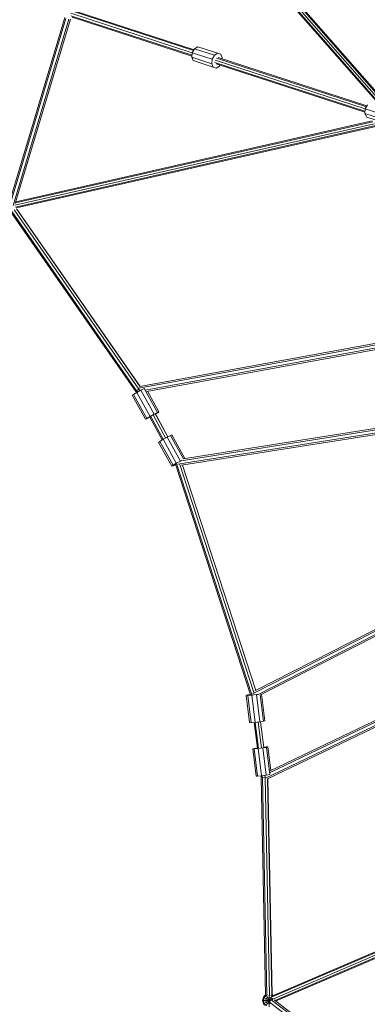
# Model space of a CAD drawing. Extents: x -55 to 14431, y -10859 to 3960.
# Drawn here: x 4780 to 5917, y -7431 to -4208 of the extents above; entities that cross this region are included whole.
import ezdxf

# ---------------------------------------------------------------- set-up
doc = ezdxf.new("R2010")
doc.units = 0
doc.header["$LTSCALE"] = 14.285714
doc.layers.add('mitat', color=7, linetype='Continuous', true_color=0x13a538)
doc.layers.add('valine', color=7, linetype='Continuous')
doc.styles.get("Standard").update_dxf_attribs({"font": 'arial.ttf', "height": 60})
doc.dimstyles.new('oma', dxfattribs={"dimtxt": 60, "dimasz": 100, "dimexe": 20, "dimexo": 20, "dimgap": 30, "dimtad": 0, "dimtih": 1, "dimtoh": 1, "dimdec": 0, "dimzin": 0, "dimdsep": 46, "dimtxsty": 'Standard', "dimcen": 0.09, "dimclrd": 256, "dimadec": 0, "dimazin": 0, "dimtfac": 1, "dimtdec": 0, "dimtofl": 0, "dimtmove": 0, "dimatfit": 3, "dimfxl": 0, "dimtolj": 1, "dimtzin": 0, "dimarcsym": 0})

# ---------------------------------------------------------------- blocks, each defined once
blk = doc.blocks.new('*D478')
at = {"layer": 'Defpoints', "color": 0, "transparency": 16777216}
for p in [(8033, 1310.6), (58.7, -10859.5), (4778.7, -10859.5)]:
    blk.add_point(p, dxfattribs=at)
at = {"layer": 'mitat', "color": 0, "lineweight": -2, "transparency": 16777216}
for p, q in [((8013, 1310.6), (38.7, 1310.6)), ((4758.7, -10859.5), (38.7, -10859.5))]:
    blk.add_line(p, q, dxfattribs=at)
at = {"layer": 'mitat', "color": 104, "lineweight": -2, "true_color": 0x13a538, "transparency": 16777216}
for p, q in [((58.7, 1210.6), (58.7, -4713.8)), ((58.7, -10759.5), (58.7, -4835.1))]:
    blk.add_line(p, q, dxfattribs=at)
at = {"layer": 'mitat', "color": 104, "true_color": 0x13a538, "transparency": 16777216}
for points in [[(42, 1210.6), (75.3, 1210.6), (58.7, 1310.6)], [(42, -10759.5), (75.3, -10759.5), (58.7, -10859.5)]]:
    blk.add_solid(points, dxfattribs=at)
at = {"layer": 'mitat', "color": 0, "transparency": 16777216, "insert": (58.7, -4774.5), "char_height": 60, "attachment_point": 5}
blk.add_mtext('\\A1;12170', dxfattribs=at)
blk = doc.blocks.new('*D480')
at = {"layer": 'Defpoints', "color": 0, "transparency": 16777216}
for p in [(8033, 1040.6), (1299.5, -10516), (5264, -10516)]:
    blk.add_point(p, dxfattribs=at)
at = {"layer": 'mitat', "color": 0, "lineweight": -2, "transparency": 16777216}
for p, q in [((8013, 1040.6), (1279.5, 1040.6)), ((5244, -10516), (1279.5, -10516))]:
    blk.add_line(p, q, dxfattribs=at)
at = {"layer": 'mitat', "color": 104, "lineweight": -2, "true_color": 0x13a538, "transparency": 16777216}
for p, q in [((1299.5, 940.6), (1299.5, -4677.1)), ((1299.5, -10416), (1299.5, -4798.4))]:
    blk.add_line(p, q, dxfattribs=at)
at = {"layer": 'mitat', "color": 104, "true_color": 0x13a538, "transparency": 16777216}
for points in [[(1282.9, 940.6), (1316.2, 940.6), (1299.5, 1040.6)], [(1282.9, -10416), (1316.2, -10416), (1299.5, -10516)]]:
    blk.add_solid(points, dxfattribs=at)
at = {"layer": 'mitat', "color": 0, "transparency": 16777216, "insert": (1299.5, -4737.7), "char_height": 60, "attachment_point": 5}
blk.add_mtext('\\A1;11557', dxfattribs=at)

msp = doc.modelspace()

# ---------------------------------------------------------------- linework, layer by layer
at = {"layer": 'valine', "lineweight": 18}
for p, q in [((5962.7, -4477.8), (5167.9, -3570.4)), ((5173.8, -3566.5), (5969.8, -4475.1)), ((5178.1, -3566.9), (5972.7, -4474)), ((5164.2, -3581.4), (5952.7, -4481.5)), ((5165.3, -3578.2), (5955.6, -4480.4)), ((4947.4, -4186.9), (5344.8, -4316)), ((4952.4, -4180.3), (5348.7, -4309.1)), ((4958.1, -4178.8), (5350.4, -4306.2)), ((4927.1, -4200.2), (4745.9, -4804.8)), ((4931.3, -4203.6), (4748.6, -4812.9)), ((4940.8, -4206.5), (4758.1, -4816.1)), ((4765.2, -4809.9), (4946, -4206.6)), ((5343.9, -4323.9), (4947.7, -4195.1)), ((4951.5, -4199.8), (5343.6, -4327.2)), ((5343.2, -4330.9), (5344.8, -4316)), ((5344.7, -4316), (5344.6, -4317.4)), ((5345.5, -4314.7), (5344.7, -4316)), ((5344.8, -4316), (5352.2, -4303)), ((5344.8, -4316), (5410.1, -4337.2)), ((5362.7, -4296.8), (5352.2, -4303)), ((5352.2, -4303), (5417.6, -4324.2)), ((5362.7, -4296.8), (5437.6, -4321.1)), ((5417.6, -4324.2), (5428.1, -4318)), ((5408.5, -4352.1), (5343.2, -4330.9)), ((5343.2, -4330.9), (5348, -4342)), ((5348, -4342), (5422.9, -4366.4)), ((5408.5, -4352.1), (5410.1, -4337.2)), ((5410.1, -4337.2), (5417.6, -4324.2)), ((5909.9, -4507.8), (5418.7, -4348.2)), ((5910.4, -4499.8), (5419.1, -4340.1)), ((5423.5, -4333.4), (5914.7, -4493)), ((5429.3, -4331.9), (5916.4, -4490.2)), ((5437.6, -4321.1), (5442.4, -4332.3)), ((5442.4, -4332.3), (5442, -4336)), ((5413.4, -4363.3), (5408.5, -4352.1)), ((5422.5, -4352.8), (5909.6, -4511.1)), ((5433.4, -4360.2), (5422.9, -4366.4)), ((5435.2, -4356.9), (5433.4, -4360.2)), ((5910.4, -4499.8), (5909.4, -4514.9)), ((5918.5, -4486.9), (5910.4, -4499.8)), ((5965.4, -4517.6), (5910.4, -4499.8)), ((4766, -4807.4), (5935.6, -4542)), ((5933.9, -4539.4), (4766.9, -4804.1)), ((5915.7, -4526.5), (5909.4, -4514.9)), ((5964.3, -4532.7), (5909.4, -4514.9)), ((5915.7, -4526.5), (5981.9, -4548)), ((5939.8, -4548.3), (4763.5, -4815.2)), ((5943.9, -4554.6), (4765.9, -4821.9)), ((4769.7, -4824), (5945.7, -4557.2)), ((4762.2, -4830.7), (5170.2, -5417.4)), ((5174, -5409.4), (4768.9, -4826.9)), ((4770.3, -4828.2), (5173.7, -5408.3)), ((4752.3, -4839.2), (5159.7, -5425)), ((5162.4, -5422.4), (4755, -4836.4)), ((6367.1, -5195.6), (5169.4, -5414.2)), ((5173.4, -5408.4), (6364.1, -5191.1)), ((6373.1, -5204.7), (5190.8, -5420.4)), ((6376.1, -5209.2), (5195.9, -5424.6)), ((5176.6, -5420.5), (5187.7, -5414.9)), ((5187.9, -5414.8), (5187.7, -5414.9)), ((5187.7, -5414.9), (5231.2, -5493.5)), ((5148.4, -5437.5), (5152.3, -5434.4)), ((5148.4, -5437.5), (5191.9, -5516.1)), ((5163.1, -5427.9), (5152.3, -5434.4)), ((5152.3, -5434.4), (5195.8, -5513.1)), ((5159.7, -5425), (5162.4, -5422.4)), ((5161.7, -5428.8), (5159.7, -5425)), ((5162.4, -5422.4), (5170.2, -5417.4)), ((5162.4, -5422.4), (5164.9, -5426.9)), ((5163.1, -5427.9), (5176.6, -5420.5)), ((5163.1, -5427.9), (5206.6, -5506.6)), ((5171, -5416.9), (5170.2, -5417.4)), ((5173, -5422.5), (5170.2, -5417.4)), ((5176.6, -5420.5), (5220.2, -5499.1)), ((5198.1, -5424.2), (5235.7, -5491.9)), ((6381.6, -5476.5), (5314.5, -5645.5)), ((5206.6, -5506.6), (5195.8, -5513.1)), ((5196.3, -5514.5), (5206, -5509.6)), ((5205.5, -5508.7), (5246.3, -5583.2)), ((5220.2, -5499.1), (5206.6, -5506.6)), ((5208.5, -5506.6), (5249.5, -5581.3)), ((5257.5, -5576.8), (5216.5, -5502)), ((5231.2, -5493.5), (5220.2, -5499.1)), ((5264.4, -5573.2), (5223.4, -5498.5)), ((5264.8, -5573), (5224.1, -5498.7)), ((5224.5, -5499.3), (5231.7, -5495)), ((5235.7, -5491.9), (5231.2, -5493.5)), ((5231.7, -5495), (5235.7, -5491.9)), ((6381.9, -5491.6), (5297.9, -5663.3)), ((6380.2, -5481.8), (5308.4, -5651.6)), ((6384.5, -5496.3), (5309.4, -5666.6)), ((5195.8, -5513.1), (5191.9, -5516.1)), ((5191.9, -5516.1), (5196.3, -5514.5)), ((5262.4, -5574.2), (5248.9, -5581.6)), ((5273.5, -5568.7), (5262.4, -5574.2)), ((5262.4, -5574.2), (5305.9, -5652.7)), ((5273.5, -5568.7), (5278, -5567.4)), ((5273.5, -5568.7), (5315.9, -5645.3)), ((5320.8, -5644.5), (5278, -5567.4)), ((5234.3, -5591.6), (5238.1, -5588.3)), ((5234.3, -5591.6), (5277.8, -5670.1)), ((5238.1, -5588.3), (5248.9, -5581.6)), ((5238.1, -5588.3), (5281.6, -5666.8)), ((5292.4, -5660.2), (5248.9, -5581.6)), ((5281.6, -5666.8), (5277.8, -5670.1)), ((5277.8, -5670.1), (5282.3, -5668.8)), ((5292.4, -5660.2), (5281.6, -5666.8)), ((5282.3, -5668.8), (5290.3, -5664.8)), ((5535.1, -6418.3), (5289.9, -5663.5)), ((5305.9, -5652.7), (5292.4, -5660.2)), ((5539, -6418.4), (5292.9, -5661.1)), ((5303.5, -5663.9), (5546.2, -6410.9)), ((5309.5, -5650.9), (5305.9, -5652.7)), ((5312.4, -5666.1), (5552.1, -6403.8)), ((5552.6, -6403.6), (5312.9, -5666)), ((6519.8, -5915.3), (5542, -6414.6)), ((6518.5, -5910.4), (5549.4, -6405.2)), ((5557.9, -6417.7), (6524.3, -5924.3)), ((5565.8, -6419.3), (6528, -5928)), ((5597.8, -6673.1), (6681.1, -6152.7)), ((5599.5, -6666.8), (6680.8, -6147.3)), ((6681.6, -6163.6), (5584.4, -6690.6)), ((5591.1, -6693), (6681.8, -6169)), ((5521.4, -6420), (5525.8, -6418.4)), ((5521.4, -6420), (5532.4, -6509.1)), ((5526.5, -6420.4), (5521.4, -6420)), ((5525.8, -6418.4), (5534.7, -6416.9)), ((5539.1, -6419.5), (5526.5, -6420.4)), ((5526.5, -6420.4), (5537.5, -6509.5)), ((5554.4, -6417.6), (5539.1, -6419.5)), ((5539.1, -6419.5), (5550.1, -6508.6)), ((5544, -6417.8), (5542.9, -6418)), ((5557.7, -6417), (5554.4, -6417.6)), ((5565.4, -6506.7), (5554.4, -6417.6)), ((5577.6, -6504.5), (5567, -6418.7)), ((5582, -6503), (5571.4, -6416.5)), ((5532.4, -6509.1), (5537.5, -6509.5)), ((5550.1, -6508.6), (5537.5, -6509.5)), ((5557.9, -6593), (5547, -6508.8)), ((5565.4, -6506.7), (5550.1, -6508.6)), ((5550.7, -6508.5), (5561.7, -6593)), ((5559.8, -6507.4), (5570.8, -6592)), ((5577.6, -6504.5), (5565.4, -6506.7)), ((5567.5, -6506.3), (5578.5, -6590.8)), ((5568, -6506.2), (5578.9, -6590.2)), ((5577.6, -6504.5), (5582, -6503)), ((5542.5, -6595.1), (5547, -6593.7)), ((5547.4, -6595.2), (5542.5, -6595.1)), ((5553.5, -6684.3), (5542.5, -6595.1)), ((5547, -6593.7), (5557.8, -6592)), ((5560, -6594.1), (5547.4, -6595.2)), ((5558.4, -6684.4), (5547.4, -6595.2)), ((5575.3, -6592.2), (5560, -6594.1)), ((5560, -6594.1), (5571, -6683.3)), ((5587.6, -6590.2), (5575.3, -6592.2)), ((5586.3, -6681.4), (5575.3, -6592.2)), ((5578.8, -6589.5), (5587.1, -6588.8)), ((5587.1, -6588.8), (5592.1, -6588.9)), ((5592.1, -6588.9), (5587.6, -6590.2)), ((5587.6, -6590.2), (5598.6, -6679.4)), ((5601.6, -6665.8), (5592.1, -6588.9)), ((5558.4, -6684.4), (5553.5, -6684.3)), ((5571, -6683.3), (5558.4, -6684.4)), ((5569.6, -6683.4), (5570.2, -6688.1)), ((5584.7, -7401.1), (5570.2, -6688.1)), ((5574, -6688.6), (5570.2, -6688.1)), ((5586.3, -6681.4), (5571, -6683.3)), ((5573.3, -6683), (5574, -6688.6)), ((5583.2, -6688.1), (5574, -6688.6)), ((5574, -6688.6), (5588.5, -7401.8)), ((5582.4, -6681.9), (5583.2, -6688.1)), ((5583.2, -6688.1), (5584.2, -6688)), ((5583.2, -6688.1), (5597.7, -7402.1)), ((5586.3, -6681.4), (5598.6, -6679.4)), ((5591, -6691.8), (5605.4, -7401.3)), ((5605.8, -7399.4), (5591.4, -6692.8)), ((5598.8, -6679.4), (5598.6, -6679.4)), ((6715.9, -6927.8), (5607.7, -7403.2)), ((6716, -6930.9), (5605.9, -7407.1)), ((5607.9, -7414), (6716.4, -6938.5)), ((6716.7, -6946), (5614.5, -7418.8)), ((5617.2, -7420.9), (6716.9, -6949.1)), ((5577.3, -7407.9), (5574.4, -7418.9)), ((5577.3, -7407.9), (5584.7, -7400.5)), ((5577.3, -7407.9), (5600.2, -7421.1)), ((5579.9, -7409.4), (5577.3, -7418.9)), ((5577.3, -7429.9), (5607.9, -7412.3)), ((5579.9, -7409.4), (5586.8, -7402.4)), ((5586.8, -7413.4), (5585.4, -7418.9)), ((5586, -7400.9), (5598.7, -7422.9)), ((5586.1, -7436.6), (5607.4, -7399.8)), ((5586.8, -7402.4), (5590.6, -7401.4)), ((5590.9, -7409.4), (5586.8, -7413.4)), ((5596.4, -7407.9), (5590.9, -7409.4)), ((5596.4, -7439.8), (5596.4, -7401.4)), ((5601.9, -7409.4), (5596.4, -7407.9)), ((5605.9, -7402.4), (5600.4, -7400.9)), ((5605.9, -7413.4), (5601.9, -7409.4)), ((5605.7, -7399.4), (5607.4, -7399.8)), ((5605.9, -7402.4), (5607.9, -7404.4)), ((5606.8, -7416.9), (5605.9, -7413.4)), ((5607.4, -7399.8), (5609.8, -7402.3)), ((5577.3, -7429.9), (5574.4, -7418.9)), ((5574.4, -7418.9), (5601.6, -7418.9)), ((5579.9, -7428.4), (5577.3, -7418.9)), ((5577.3, -7429.9), (5581.7, -7434.2)), ((5579.9, -7428.4), (5586.8, -7435.4)), ((5585.4, -7418.9), (5586.8, -7424.4)), ((5586.8, -7424.4), (5590.9, -7428.4)), ((5596.4, -7429.9), (5590.9, -7428.4)), ((5599.2, -7429.1), (5596.4, -7429.9)), ((6103.2, -7810.2), (5597.2, -7424.5)), ((6109, -7802.1), (5603, -7416.3)), ((5612.4, -7417.2), (6113.5, -7799.2)), ((5617.9, -7420.5), (5617.7, -7421.3))]:
    msp.add_line(p, q, dxfattribs=at)

# ---------------------------------------------------------------- dimensions: what is measured, and where the dimension line sits
at = {"layer": 'mitat'}
for base, p1, p2, picture, middle in [((58.7, -10859.5), (8033, 1310.6), (4778.7, -10859.5), '*D478', (58.7, -4774.5)), ((1299.5, -10516), (8033, 1040.6), (5264, -10516), '*D480', (1299.5, -4737.7))]:
    dim = msp.add_linear_dim(base=base, p1=p1, p2=p2, angle=90, dimstyle='oma', dxfattribs=at)
    dim.commit()
    dim.dimension.update_dxf_attribs({"geometry": picture, "text_midpoint": middle})

doc.saveas('drawing.dxf')
